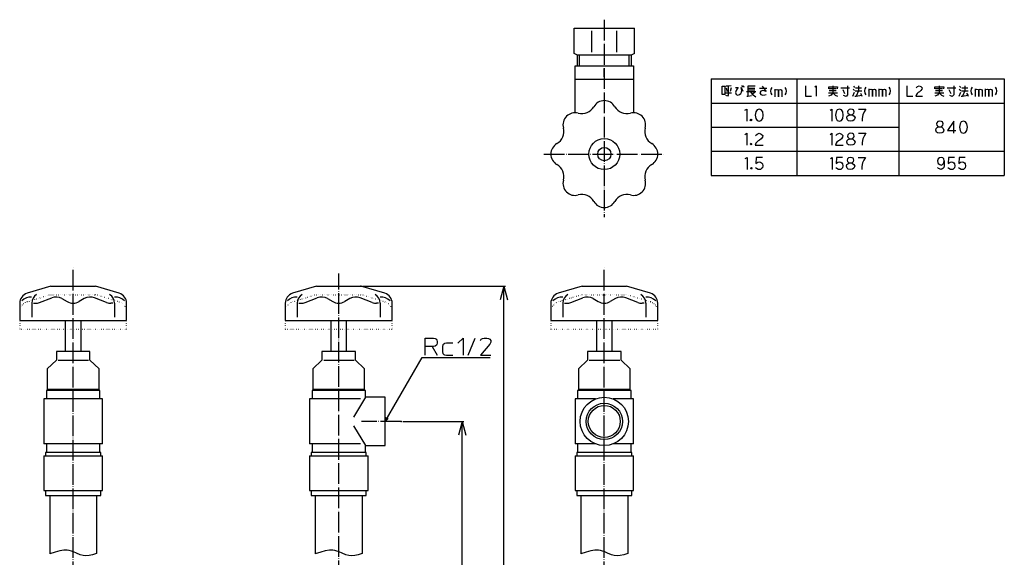
# Model space of a CAD drawing. Units: millimetres. Extents: x 35 to 606, y -49 to 670.
# Drawn here: x 35 to 606, y 358 to 670 of the extents above; entities that cross this region are included whole.
import ezdxf

# ---------------------------------------------------------------- set-up
doc = ezdxf.new("R2010")
doc.units = ezdxf.units.MM
doc.linetypes.add('DOT_CENTER', pattern=[14, 12, -1, 0, -1])
doc.linetypes.add('DOTTED', pattern=[1, 0, -1])
doc.layers.add('1', color=7, linetype='Continuous')
doc.layers.add('6', color=7, linetype='Continuous')
doc.styles.add('CONVERTER_11', font='txt.shx', dxfattribs={"width": 0.9})
doc.dimstyles.new('ME10_DIM_10', dxfattribs={"dimtxt": 10, "dimasz": 8, "dimexe": 1, "dimexo": 1, "dimgap": 1, "dimtad": 1, "dimdec": 3, "dimzin": 12, "dimdsep": 46, "dimtxsty": 'CONVERTER_11', "dimblk1": 'OPEN30', "dimblk2": 'OPEN30', "dimsah": 1, "dimcen": 0.09, "dimclrd": 2, "dimclre": 2, "dimclrt": 2, "dimadec": 0, "dimazin": 0, "dimtfac": 1, "dimtdec": 4, "dimtix": 1, "dimtmove": 0, "dimatfit": 3, "dimfxl": 1, "dimtolj": 1, "dimtzin": 0, "dimarcsym": 0})
doc.dimstyles.new('ME10_DIM_11', dxfattribs={"dimtxt": 10, "dimasz": 8, "dimexe": 1, "dimexo": 1, "dimgap": 1, "dimtad": 1, "dimdec": 3, "dimzin": 12, "dimdsep": 46, "dimtxsty": 'CONVERTER_11', "dimblk1": 'OPEN30', "dimblk2": 'OPEN30', "dimsah": 1, "dimcen": 0.09, "dimclrd": 2, "dimclre": 2, "dimclrt": 2, "dimadec": 0, "dimazin": 0, "dimtfac": 1, "dimtdec": 4, "dimtix": 1, "dimtmove": 0, "dimatfit": 3, "dimfxl": 1, "dimtolj": 1, "dimtzin": 0, "dimarcsym": 0})
doc.dimstyles.get("Standard").update_dxf_attribs({"dimtxt": 0.18, "dimasz": 0.18, "dimexe": 0.18, "dimexo": 0.0625, "dimgap": 0.09, "dimtad": 0, "dimtih": 1, "dimtoh": 1, "dimdec": 4, "dimzin": 0, "dimdsep": 46, "dimtxsty": 'Standard', "dimcen": 0.09, "dimadec": 0, "dimazin": 0, "dimtfac": 1, "dimtdec": 4, "dimtofl": 0, "dimtmove": 0, "dimatfit": 3, "dimfxl": 1, "dimtolj": 1, "dimtzin": 0, "dimarcsym": 0})

# ---------------------------------------------------------------- blocks, each defined once
blk = doc.blocks.new('*D1')
at = {"layer": '1', "color": 2, "linetype": 'Continuous'}
for p, q in [((257.46, 437.18), (292.79, 437.18)), ((291.79, 50.18), (291.79, 437.18)), ((239.71, 50.18), (292.79, 50.18))]:
    blk.add_line(p, q, dxfattribs=at)
at = {"layer": '1', "color": 2}
for p, q in [((291.79, 437.18), (289.64, 429.18)), ((291.79, 437.18), (293.93, 429.18)), ((291.79, 50.18), (289.64, 58.18)), ((291.79, 50.18), (293.93, 58.18))]:
    blk.add_line(p, q, dxfattribs=at)
at = {"layer": '1', "color": 2, "insert": (290.45, 244.13), "char_height": 10, "attachment_point": 7, "rotation": 90, "line_spacing_factor": 0.60024, "style": 'CONVERTER_11'}
blk.add_mtext('呼び長さ', dxfattribs=at)
blk = doc.blocks.new('_Open30')
at = {"color": 0, "linetype": 'ByBlock', "lineweight": -2}
for p, q in [((-1, 0.267949), (0, 0)), ((0, 0), (-1, -0.267949)), ((0, 0), (-1, 0))]:
    blk.add_line(p, q, dxfattribs=at)
blk = doc.blocks.new('*D3')
at = {"layer": '1', "color": 2, "linetype": 'Continuous'}
for p, q in [((234.08, 515.68), (316.91, 515.68)), ((315.91, 50.18), (315.91, 515.68)), ((239.71, 50.18), (316.91, 50.18))]:
    blk.add_line(p, q, dxfattribs=at)
at = {"layer": '1', "color": 2}
for p, q in [((315.91, 515.68), (313.77, 507.68)), ((315.91, 515.68), (318.06, 507.68)), ((315.91, 50.18), (313.77, 58.18)), ((315.91, 50.18), (318.06, 58.18))]:
    blk.add_line(p, q, dxfattribs=at)
at = {"layer": '1', "color": 2, "insert": (314.75, 281.24), "char_height": 10, "attachment_point": 7, "rotation": 90, "line_spacing_factor": 0.60024, "style": 'CONVERTER_11'}
blk.add_mtext('L1(全開時)', dxfattribs=at)

msp = doc.modelspace()

# ---------------------------------------------------------------- linework, layer by layer
at = {"layer": '1', "color": 1, "linetype": 'DOT_CENTER'}
msp.add_line((374.213, 670.1807), (374.213, 555.6807), dxfattribs=at)
at = {"layer": '1', "color": 3, "linetype": 'Continuous'}
for p, q in [((356.713, 665.1807), (391.713, 665.1807)), ((356.713, 650.6133), (356.713, 665.1807)), ((366.9643, 651.2857), (366.9643, 663.7389)), ((381.4617, 651.2857), (381.4617, 663.7389)), ((391.713, 650.6133), (391.713, 665.1807)), ((358.713, 649.6807), (356.713, 650.6133)), ((389.713, 649.6807), (358.713, 649.6807)), ((391.713, 650.6133), (389.713, 649.6807)), ((436.1497, 635.8271), (606.1497, 635.8271)), ((436.1497, 635.8271), (436.1497, 579.8271)), ((485.9178, 635.8271), (485.9178, 579.8271)), ((545.0357, 635.8271), (545.0357, 579.8271)), ((606.1497, 635.8271), (606.1497, 579.8271)), ((436.1497, 621.8271), (606.1497, 621.8271)), ((436.1497, 579.8271), (606.1497, 579.8271))]:
    msp.add_line(p, q, dxfattribs=at)
at = {"layer": '1', "color": 4, "linetype": 'Continuous'}
for p, q in [((442.567, 626.7271), (442.567, 631.5271)), ((442.567, 631.5271), (444.1552, 631.5271)), ((444.1552, 631.5271), (444.1552, 626.7271)), ((446.0964, 631.5271), (444.6846, 631.5271)), ((444.8611, 630.7271), (445.3905, 628.5271)), ((447.6846, 631.7271), (446.0964, 631.5271)), ((446.0964, 631.5271), (446.0964, 626.3271)), ((447.6846, 630.7271), (447.1552, 628.5271)), ((450.3317, 630.9271), (451.9199, 630.9271)), ((450.6846, 629.1271), (450.3317, 627.9271)), ((451.2141, 630.1271), (450.6846, 629.1271)), ((451.9199, 630.9271), (451.2141, 630.1271)), ((453.3317, 627.3271), (453.6846, 628.1271)), ((453.5082, 630.9271), (454.567, 628.7271)), ((453.6846, 629.9271), (453.5082, 630.9271)), ((453.8611, 629.1271), (453.6846, 629.9271)), ((453.6846, 628.1271), (453.8611, 629.1271)), ((453.8611, 631.9271), (454.2141, 631.1271)), ((454.7435, 631.9271), (455.0964, 631.1271)), ((456.6846, 628.5271), (458.8023, 628.5271)), ((457.3905, 631.5271), (457.3905, 630.5271)), ((461.6258, 631.5271), (457.3905, 631.5271)), ((457.3905, 630.5271), (457.3905, 629.5271)), ((457.3905, 630.5271), (461.4493, 630.5271)), ((457.3905, 629.5271), (457.3905, 625.7271)), ((457.3905, 629.5271), (461.4493, 629.5271)), ((458.8023, 628.5271), (462.1552, 628.5271)), ((458.8023, 628.5271), (460.0376, 626.9271)), ((464.2729, 630.5271), (468.5082, 630.5271)), ((464.9788, 628.7271), (464.4493, 627.7271)), ((466.0376, 629.1271), (464.9788, 628.7271)), ((465.6846, 631.5271), (467.9788, 628.5271)), ((466.9199, 628.9271), (466.0376, 629.1271)), ((467.9788, 628.5271), (466.9199, 628.9271)), ((470.8023, 629.9271), (470.6258, 628.7271)), ((470.6258, 628.7271), (470.8023, 627.5271)), ((471.3317, 630.9271), (470.8023, 629.9271)), ((473.0964, 629.9271), (473.0964, 628.9271)), ((473.0964, 628.9271), (473.4493, 629.5271)), ((473.0964, 628.9271), (473.0964, 625.5271)), ((473.4493, 629.5271), (474.1552, 629.7271)), ((474.1552, 629.7271), (474.8611, 629.5271)), ((474.8611, 629.5271), (475.2141, 628.9271)), ((475.2141, 628.9271), (475.3905, 629.5271)), ((475.2141, 625.5271), (475.2141, 628.9271)), ((475.2141, 628.9271), (475.2141, 625.5271)), ((475.3905, 629.5271), (476.0964, 629.7271)), ((476.0964, 629.7271), (476.8023, 629.5271)), ((476.8023, 629.5271), (477.1552, 628.9271)), ((477.1552, 628.9271), (477.1552, 625.5271)), ((478.9199, 630.9271), (479.4493, 629.9271)), ((479.4493, 629.9271), (479.6258, 628.7271)), ((479.6258, 628.7271), (479.4493, 627.5271)), ((490.9128, 631.8271), (490.9128, 625.8271)), ((496.2069, 631.2271), (497.0893, 631.8271)), ((497.0893, 631.8271), (497.0893, 625.8271)), ((504.3246, 631.2271), (506.7951, 631.2271)), ((504.3246, 630.0271), (504.3246, 631.2271)), ((504.6775, 630.2271), (508.7363, 630.2271)), ((504.6775, 629.0271), (508.7363, 629.0271)), ((506.7951, 631.8271), (506.7951, 631.2271)), ((506.7951, 631.2271), (509.4422, 631.2271)), ((506.7951, 630.8271), (506.7951, 627.8271)), ((509.4422, 631.2271), (509.2657, 630.0271)), ((511.3834, 630.6271), (516.3246, 630.6271)), ((512.4422, 629.6271), (513.501, 627.4271)), ((515.2657, 631.8271), (515.2657, 626.6271)), ((518.2657, 625.8271), (519.3246, 628.2271)), ((518.4422, 629.8271), (519.3246, 629.0271)), ((518.6187, 631.6271), (519.3246, 630.8271)), ((519.6775, 628.8271), (521.6187, 628.8271)), ((519.854, 630.6271), (523.3834, 630.6271)), ((521.6187, 628.8271), (520.2069, 625.8271)), ((521.6187, 631.8271), (521.6187, 628.8271)), ((521.6187, 628.8271), (523.5599, 628.8271)), ((525.3246, 630.0271), (525.1481, 628.8271)), ((525.1481, 628.8271), (525.3246, 627.6271)), ((525.854, 631.0271), (525.3246, 630.0271)), ((527.6187, 630.0271), (527.6187, 629.0271)), ((527.6187, 629.0271), (527.9716, 629.6271)), ((527.6187, 629.0271), (527.6187, 625.6271)), ((527.9716, 629.6271), (528.6775, 629.8271)), ((528.6775, 629.8271), (529.3834, 629.6271)), ((529.3834, 629.6271), (529.7363, 629.0271)), ((529.7363, 629.0271), (529.9128, 629.6271)), ((529.7363, 625.6271), (529.7363, 629.0271)), ((529.7363, 629.0271), (529.7363, 625.6271)), ((529.9128, 629.6271), (530.6187, 629.8271)), ((530.6187, 629.8271), (531.3246, 629.6271)), ((531.3246, 629.6271), (531.6775, 629.0271)), ((531.6775, 629.0271), (531.6775, 625.6271)), ((533.4422, 630.0271), (533.4422, 629.0271)), ((533.4422, 629.0271), (533.7951, 629.6271)), ((533.4422, 629.0271), (533.4422, 625.6271)), ((533.7951, 629.6271), (534.501, 629.8271)), ((534.501, 629.8271), (535.2069, 629.6271)), ((535.2069, 629.6271), (535.5599, 629.0271)), ((535.5599, 629.0271), (535.7363, 629.6271)), ((535.5599, 625.6271), (535.5599, 629.0271)), ((535.5599, 629.0271), (535.5599, 625.6271)), ((535.7363, 629.6271), (536.4422, 629.8271)), ((536.4422, 629.8271), (537.1481, 629.6271)), ((537.1481, 629.6271), (537.501, 629.0271)), ((537.501, 629.0271), (537.501, 625.6271)), ((539.2657, 631.0271), (539.7951, 630.0271)), ((539.7951, 630.0271), (539.9716, 628.8271)), ((539.9716, 628.8271), (539.7951, 627.6271)), ((549.5406, 631.8271), (549.5406, 625.8271)), ((555.0112, 630.6271), (555.7171, 631.4271)), ((555.7171, 631.4271), (556.7759, 631.8271)), ((556.9524, 628.4271), (556.2465, 628.0271)), ((556.7759, 631.8271), (557.8348, 631.4271)), ((557.8348, 629.0271), (556.9524, 628.4271)), ((557.8348, 631.4271), (558.5406, 630.6271)), ((558.3642, 629.8271), (557.8348, 629.0271)), ((558.5406, 630.6271), (558.3642, 629.8271)), ((565.9524, 631.2271), (568.423, 631.2271)), ((565.9524, 630.0271), (565.9524, 631.2271)), ((566.3054, 630.2271), (570.3642, 630.2271)), ((566.3054, 629.0271), (570.3642, 629.0271)), ((568.423, 631.8271), (568.423, 631.2271)), ((568.423, 631.2271), (571.0701, 631.2271)), ((568.423, 630.8271), (568.423, 627.8271)), ((571.0701, 631.2271), (570.8936, 630.0271)), ((573.0112, 630.6271), (577.9524, 630.6271)), ((574.0701, 629.6271), (575.1289, 627.4271)), ((576.8936, 631.8271), (576.8936, 626.6271)), ((579.8936, 625.8271), (580.9524, 628.2271)), ((580.0701, 629.8271), (580.9524, 629.0271)), ((580.2465, 631.6271), (580.9524, 630.8271)), ((581.3054, 628.8271), (583.2465, 628.8271)), ((581.4818, 630.6271), (585.0112, 630.6271)), ((583.2465, 628.8271), (581.8348, 625.8271)), ((583.2465, 631.8271), (583.2465, 628.8271)), ((583.2465, 628.8271), (585.1877, 628.8271)), ((586.9524, 630.0271), (586.7759, 628.8271)), ((586.7759, 628.8271), (586.9524, 627.6271)), ((587.4818, 631.0271), (586.9524, 630.0271)), ((589.2465, 630.0271), (589.2465, 629.0271)), ((589.2465, 629.0271), (589.5995, 629.6271)), ((589.2465, 629.0271), (589.2465, 625.6271)), ((589.5995, 629.6271), (590.3054, 629.8271)), ((590.3054, 629.8271), (591.0112, 629.6271)), ((591.0112, 629.6271), (591.3642, 629.0271)), ((591.3642, 629.0271), (591.5406, 629.6271)), ((591.3642, 625.6271), (591.3642, 629.0271)), ((591.3642, 629.0271), (591.3642, 625.6271)), ((591.5406, 629.6271), (592.2465, 629.8271)), ((592.2465, 629.8271), (592.9524, 629.6271)), ((592.9524, 629.6271), (593.3054, 629.0271)), ((593.3054, 629.0271), (593.3054, 625.6271)), ((595.0701, 630.0271), (595.0701, 629.0271)), ((595.0701, 629.0271), (595.423, 629.6271)), ((595.0701, 629.0271), (595.0701, 625.6271)), ((595.423, 629.6271), (596.1289, 629.8271)), ((596.1289, 629.8271), (596.8348, 629.6271)), ((596.8348, 629.6271), (597.1877, 629.0271)), ((597.1877, 629.0271), (597.3642, 629.6271)), ((597.1877, 625.6271), (597.1877, 629.0271)), ((597.1877, 629.0271), (597.1877, 625.6271)), ((597.3642, 629.6271), (598.0701, 629.8271)), ((598.0701, 629.8271), (598.7759, 629.6271)), ((598.7759, 629.6271), (599.1289, 629.0271)), ((599.1289, 629.0271), (599.1289, 625.6271)), ((600.8936, 631.0271), (601.423, 630.0271)), ((601.423, 630.0271), (601.5995, 628.8271)), ((601.5995, 628.8271), (601.423, 627.6271)), ((444.1552, 626.7271), (442.567, 626.7271)), ((444.3317, 627.7271), (448.0376, 627.7271)), ((445.567, 625.7271), (444.6846, 626.1271)), ((446.0964, 626.3271), (445.567, 625.7271)), ((450.3317, 627.9271), (450.6846, 626.7271)), ((450.6846, 626.7271), (451.567, 626.3271)), ((451.567, 626.3271), (452.6258, 626.7271)), ((452.6258, 626.7271), (453.3317, 627.3271)), ((456.8611, 625.7271), (457.3905, 625.7271)), ((457.3905, 625.7271), (459.5082, 626.1271)), ((461.4493, 627.9271), (460.0376, 626.9271)), ((460.0376, 626.9271), (461.9788, 625.5271)), ((464.4493, 627.7271), (464.9788, 626.7271)), ((464.9788, 626.7271), (466.0376, 626.3271)), ((466.0376, 626.3271), (467.2729, 626.5271)), ((467.2729, 626.5271), (467.9788, 626.7271)), ((470.8023, 627.5271), (471.3317, 626.5271)), ((479.4493, 627.5271), (478.9199, 626.5271)), ((490.9128, 625.8271), (494.4422, 625.8271)), ((504.1481, 627.8271), (506.7951, 627.8271)), ((505.7363, 626.4271), (504.1481, 625.8271)), ((506.7951, 627.8271), (505.7363, 626.4271)), ((506.7951, 627.8271), (509.4422, 627.8271)), ((506.7951, 627.8271), (508.0304, 626.4271)), ((508.0304, 626.4271), (509.4422, 625.8271)), ((514.3834, 625.6271), (512.9716, 626.2271)), ((515.2657, 626.6271), (514.3834, 625.6271)), ((519.501, 625.8271), (520.2069, 625.8271)), ((520.2069, 625.8271), (523.3834, 626.4271)), ((522.6775, 627.6271), (523.3834, 626.4271)), ((523.3834, 626.4271), (523.5599, 625.8271)), ((525.3246, 627.6271), (525.854, 626.6271)), ((539.7951, 627.6271), (539.2657, 626.6271)), ((549.5406, 625.8271), (553.0701, 625.8271)), ((555.1877, 626.8271), (554.8348, 625.8271)), ((554.8348, 625.8271), (558.7171, 625.8271)), ((555.5406, 627.4271), (555.1877, 626.8271)), ((556.2465, 628.0271), (555.5406, 627.4271)), ((565.7759, 627.8271), (568.423, 627.8271)), ((567.3642, 626.4271), (565.7759, 625.8271)), ((568.423, 627.8271), (567.3642, 626.4271)), ((568.423, 627.8271), (571.0701, 627.8271)), ((568.423, 627.8271), (569.6583, 626.4271)), ((569.6583, 626.4271), (571.0701, 625.8271)), ((576.0112, 625.6271), (574.5995, 626.2271)), ((576.8936, 626.6271), (576.0112, 625.6271)), ((581.1289, 625.8271), (581.8348, 625.8271)), ((581.8348, 625.8271), (585.0112, 626.4271)), ((584.3054, 627.6271), (585.0112, 626.4271)), ((585.0112, 626.4271), (585.1877, 625.8271)), ((586.9524, 627.6271), (587.4818, 626.6271)), ((601.423, 627.6271), (600.8936, 626.6271)), ((455.7582, 617.6271), (456.7876, 618.3271)), ((456.7876, 618.3271), (456.7876, 611.3271)), ((462.1405, 616.6938), (461.7288, 614.8271)), ((462.7582, 617.8605), (462.1405, 616.6938)), ((463.9935, 618.3271), (462.7582, 617.8605)), ((465.2288, 617.8605), (463.9935, 618.3271)), ((466.0523, 616.6938), (465.2288, 617.8605)), ((466.2582, 614.8271), (466.0523, 616.6938)), ((505.1827, 617.6271), (506.2121, 618.3271)), ((506.2121, 618.3271), (506.2121, 611.3271)), ((508.6827, 616.6938), (508.2709, 614.8271)), ((509.3003, 617.8605), (508.6827, 616.6938)), ((510.5356, 618.3271), (509.3003, 617.8605)), ((511.7709, 617.8605), (510.5356, 618.3271)), ((512.5944, 616.6938), (511.7709, 617.8605)), ((512.8003, 614.8271), (512.5944, 616.6938)), ((515.4768, 617.3938), (515.2709, 616.6938)), ((515.2709, 616.6938), (515.4768, 615.9938)), ((516.0944, 618.0938), (515.4768, 617.3938)), ((517.1238, 618.3271), (516.0944, 618.0938)), ((518.1533, 618.0938), (517.1238, 618.3271)), ((518.7709, 617.8605), (518.1533, 618.0938)), ((518.9768, 617.3938), (518.7709, 617.8605)), ((519.1827, 616.6938), (518.9768, 617.3938)), ((518.9768, 615.9938), (519.1827, 616.6938)), ((521.6533, 618.3271), (525.7709, 618.3271)), ((524.9474, 616.6938), (524.1238, 615.0605)), ((525.7709, 618.3271), (524.9474, 616.6938)), ((458.8464, 612.0271), (459.2582, 612.4938)), ((459.2582, 611.5605), (458.8464, 612.0271)), ((459.0523, 612.0271), (459.2582, 612.2605)), ((459.0523, 612.2605), (459.2582, 612.2605)), ((459.0523, 611.7938), (459.0523, 612.2605)), ((459.2582, 611.7938), (459.0523, 612.0271)), ((459.4641, 611.7938), (459.0523, 611.7938)), ((459.2582, 612.4938), (459.4641, 612.2605)), ((459.2582, 612.2605), (459.4641, 612.2605)), ((459.2582, 612.2605), (459.4641, 612.0271)), ((459.4641, 612.0271), (459.2582, 611.7938)), ((459.4641, 611.7938), (459.2582, 611.5605)), ((459.4641, 612.2605), (459.6699, 612.0271)), ((459.4641, 612.2605), (459.4641, 612.0271)), ((459.4641, 612.0271), (459.4641, 611.7938)), ((459.6699, 612.0271), (459.4641, 611.7938)), ((461.7288, 614.8271), (462.1405, 612.9605)), ((462.1405, 612.9605), (462.7582, 611.7938)), ((462.7582, 611.7938), (463.9935, 611.3271)), ((463.9935, 611.3271), (465.2288, 611.7938)), ((465.2288, 611.7938), (466.0523, 612.9605)), ((466.0523, 612.9605), (466.2582, 614.8271)), ((508.2709, 614.8271), (508.6827, 612.9605)), ((508.6827, 612.9605), (509.3003, 611.7938)), ((509.3003, 611.7938), (510.5356, 611.3271)), ((510.5356, 611.3271), (511.7709, 611.7938)), ((511.7709, 611.7938), (512.5944, 612.9605)), ((512.5944, 612.9605), (512.8003, 614.8271)), ((514.8591, 613.1938), (515.065, 614.1271)), ((515.2709, 612.0271), (514.8591, 613.1938)), ((515.065, 614.1271), (515.6827, 614.5938)), ((515.8885, 611.5605), (515.2709, 612.0271)), ((515.4768, 615.9938), (516.0944, 615.2938)), ((515.6827, 614.5938), (516.0944, 614.8271)), ((517.1238, 611.3271), (515.8885, 611.5605)), ((516.0944, 615.2938), (516.918, 615.0605)), ((516.0944, 614.8271), (516.918, 615.0605)), ((516.918, 615.0605), (517.5356, 615.0605)), ((516.918, 615.0605), (517.5356, 615.0605)), ((518.3591, 611.5605), (517.1238, 611.3271)), ((517.5356, 615.0605), (518.3591, 615.2938)), ((517.5356, 615.0605), (518.3591, 614.8271)), ((518.3591, 615.2938), (518.9768, 615.9938)), ((518.3591, 614.8271), (519.1827, 614.1271)), ((519.1827, 612.0271), (518.3591, 611.5605)), ((519.1827, 614.1271), (519.5944, 613.1938)), ((519.5944, 613.1938), (519.1827, 612.0271)), ((524.1238, 615.0605), (523.7121, 612.9605)), ((523.7121, 612.9605), (523.7121, 611.3271)), ((567.6297, 611.0938), (567.012, 610.3938)), ((568.6591, 611.3271), (567.6297, 611.0938)), ((569.6885, 611.0938), (568.6591, 611.3271)), ((570.3061, 610.8605), (569.6885, 611.0938)), ((576.8944, 611.3271), (573.1885, 605.9605)), ((576.8944, 604.3271), (576.8944, 611.3271)), ((582.4532, 611.3271), (581.2179, 610.8605)), ((583.6885, 610.8605), (582.4532, 611.3271)), ((566.3944, 606.1938), (566.6003, 607.1271)), ((566.8061, 605.0271), (566.3944, 606.1938)), ((566.6003, 607.1271), (567.2179, 607.5938)), ((567.012, 610.3938), (566.8061, 609.6938)), ((566.8061, 609.6938), (567.012, 608.9938)), ((567.012, 608.9938), (567.6297, 608.2938)), ((567.2179, 607.5938), (567.6297, 607.8271)), ((567.6297, 608.2938), (568.4532, 608.0605)), ((567.6297, 607.8271), (568.4532, 608.0605)), ((568.4532, 608.0605), (569.0709, 608.0605)), ((568.4532, 608.0605), (569.0709, 608.0605)), ((569.0709, 608.0605), (569.8944, 608.2938)), ((569.0709, 608.0605), (569.8944, 607.8271)), ((569.8944, 608.2938), (570.512, 608.9938)), ((569.8944, 607.8271), (570.7179, 607.1271)), ((570.512, 610.3938), (570.3061, 610.8605)), ((570.7179, 609.6938), (570.512, 610.3938)), ((570.512, 608.9938), (570.7179, 609.6938)), ((570.7179, 607.1271), (571.1297, 606.1938)), ((571.1297, 606.1938), (570.7179, 605.0271)), ((573.1885, 605.9605), (578.1297, 605.9605)), ((580.6003, 609.6938), (580.1885, 607.8271)), ((580.1885, 607.8271), (580.6003, 605.9605)), ((581.2179, 610.8605), (580.6003, 609.6938)), ((580.6003, 605.9605), (581.2179, 604.7938)), ((584.512, 609.6938), (583.6885, 610.8605)), ((583.6885, 604.7938), (584.512, 605.9605)), ((584.7179, 607.8271), (584.512, 609.6938)), ((584.512, 605.9605), (584.7179, 607.8271)), ((455.7837, 603.6271), (456.8132, 604.3271)), ((456.8132, 604.3271), (456.8132, 597.3271)), ((461.9602, 602.9271), (462.7837, 603.8605)), ((463.4014, 599.8938), (462.5779, 599.1938)), ((462.7837, 603.8605), (464.019, 604.3271)), ((464.2249, 600.3605), (463.4014, 599.8938)), ((464.019, 604.3271), (465.2543, 603.8605)), ((465.2543, 601.0605), (464.2249, 600.3605)), ((465.2543, 603.8605), (466.0779, 602.9271)), ((465.872, 601.9938), (465.2543, 601.0605)), ((466.0779, 602.9271), (465.872, 601.9938)), ((505.1827, 603.6271), (506.2121, 604.3271)), ((506.2121, 604.3271), (506.2121, 597.3271)), ((508.4768, 602.9271), (509.3003, 603.8605)), ((509.918, 599.8938), (509.0944, 599.1938)), ((509.3003, 603.8605), (510.5356, 604.3271)), ((510.7415, 600.3605), (509.918, 599.8938)), ((510.5356, 604.3271), (511.7709, 603.8605)), ((511.7709, 601.0605), (510.7415, 600.3605)), ((511.7709, 603.8605), (512.5944, 602.9271)), ((512.3885, 601.9938), (511.7709, 601.0605)), ((512.5944, 602.9271), (512.3885, 601.9938)), ((514.8591, 599.1938), (515.065, 600.1271)), ((515.065, 600.1271), (515.6827, 600.5938)), ((515.4768, 603.3938), (515.2709, 602.6938)), ((515.2709, 602.6938), (515.4768, 601.9938)), ((516.0944, 604.0938), (515.4768, 603.3938)), ((515.4768, 601.9938), (516.0944, 601.2938)), ((515.6827, 600.5938), (516.0944, 600.8271)), ((517.1238, 604.3271), (516.0944, 604.0938)), ((516.0944, 601.2938), (516.918, 601.0605)), ((516.0944, 600.8271), (516.918, 601.0605)), ((516.918, 601.0605), (517.5356, 601.0605)), ((516.918, 601.0605), (517.5356, 601.0605)), ((518.1533, 604.0938), (517.1238, 604.3271)), ((517.5356, 601.0605), (518.3591, 601.2938)), ((517.5356, 601.0605), (518.3591, 600.8271)), ((518.7709, 603.8605), (518.1533, 604.0938)), ((518.3591, 601.2938), (518.9768, 601.9938)), ((518.3591, 600.8271), (519.1827, 600.1271)), ((518.9768, 603.3938), (518.7709, 603.8605)), ((519.1827, 602.6938), (518.9768, 603.3938)), ((518.9768, 601.9938), (519.1827, 602.6938)), ((519.1827, 600.1271), (519.5944, 599.1938)), ((521.6533, 604.3271), (525.7709, 604.3271)), ((524.1238, 601.0605), (523.7121, 598.9605)), ((524.9474, 602.6938), (524.1238, 601.0605)), ((525.7709, 604.3271), (524.9474, 602.6938)), ((567.4238, 604.5605), (566.8061, 605.0271)), ((568.6591, 604.3271), (567.4238, 604.5605)), ((569.8944, 604.5605), (568.6591, 604.3271)), ((570.7179, 605.0271), (569.8944, 604.5605)), ((581.2179, 604.7938), (582.4532, 604.3271)), ((582.4532, 604.3271), (583.6885, 604.7938)), ((458.872, 598.0271), (459.2837, 598.4938)), ((459.2837, 597.5605), (458.872, 598.0271)), ((459.0779, 598.0271), (459.2837, 598.2605)), ((459.0779, 598.2605), (459.2837, 598.2605)), ((459.0779, 597.7938), (459.0779, 598.2605)), ((459.2837, 597.7938), (459.0779, 598.0271)), ((459.4896, 597.7938), (459.0779, 597.7938)), ((459.2837, 598.4938), (459.4896, 598.2605)), ((459.2837, 598.2605), (459.4896, 598.2605)), ((459.2837, 598.2605), (459.4896, 598.0271)), ((459.4896, 598.0271), (459.2837, 597.7938)), ((459.4896, 597.7938), (459.2837, 597.5605)), ((459.4896, 598.2605), (459.6955, 598.0271)), ((459.4896, 598.2605), (459.4896, 598.0271)), ((459.4896, 598.0271), (459.4896, 597.7938)), ((459.6955, 598.0271), (459.4896, 597.7938)), ((462.1661, 598.4938), (461.7543, 597.3271)), ((461.7543, 597.3271), (466.2837, 597.3271)), ((462.5779, 599.1938), (462.1661, 598.4938)), ((508.6827, 598.4938), (508.2709, 597.3271)), ((508.2709, 597.3271), (512.8003, 597.3271)), ((509.0944, 599.1938), (508.6827, 598.4938)), ((515.2709, 598.0271), (514.8591, 599.1938)), ((515.8885, 597.5605), (515.2709, 598.0271)), ((517.1238, 597.3271), (515.8885, 597.5605)), ((518.3591, 597.5605), (517.1238, 597.3271)), ((519.1827, 598.0271), (518.3591, 597.5605)), ((519.5944, 599.1938), (519.1827, 598.0271)), ((523.7121, 598.9605), (523.7121, 597.3271)), ((455.9641, 589.6271), (456.9935, 590.3271)), ((456.9935, 590.3271), (456.9935, 583.3271)), ((462.3464, 590.3271), (462.1405, 586.8271)), ((465.8464, 590.3271), (462.3464, 590.3271)), ((505.3885, 589.6271), (506.418, 590.3271)), ((506.418, 590.3271), (506.418, 583.3271)), ((508.8885, 590.3271), (508.6827, 586.8271)), ((512.3885, 590.3271), (508.8885, 590.3271)), ((515.2709, 589.3938), (515.065, 588.6938)), ((515.065, 588.6938), (515.2709, 587.9938)), ((515.8885, 590.0938), (515.2709, 589.3938)), ((516.918, 590.3271), (515.8885, 590.0938)), ((517.9474, 590.0938), (516.918, 590.3271)), ((518.565, 589.8605), (517.9474, 590.0938)), ((518.7709, 589.3938), (518.565, 589.8605)), ((518.9768, 588.6938), (518.7709, 589.3938)), ((518.7709, 587.9938), (518.9768, 588.6938)), ((521.4474, 590.3271), (525.565, 590.3271)), ((524.7415, 588.6938), (523.918, 587.0605)), ((525.565, 590.3271), (524.7415, 588.6938)), ((567.8721, 589.3938), (567.4604, 588.2271)), ((567.4604, 588.2271), (567.6662, 587.2938)), ((568.4898, 590.0938), (567.8721, 589.3938)), ((569.5192, 590.3271), (568.4898, 590.0938)), ((570.5486, 590.0938), (569.5192, 590.3271)), ((571.1662, 589.3938), (570.5486, 590.0938)), ((570.9604, 586.8271), (571.3721, 588.2271)), ((571.3721, 588.2271), (571.1662, 589.3938)), ((571.3721, 588.2271), (571.3721, 585.4271)), ((573.8427, 590.3271), (573.6368, 586.8271)), ((577.3427, 590.3271), (573.8427, 590.3271)), ((580.0192, 590.3271), (579.8133, 586.8271)), ((583.5192, 590.3271), (580.0192, 590.3271)), ((459.0523, 584.0271), (459.4641, 584.4938)), ((459.4641, 583.5605), (459.0523, 584.0271)), ((459.2582, 584.0271), (459.4641, 584.2605)), ((459.2582, 584.2605), (459.4641, 584.2605)), ((459.2582, 583.7938), (459.2582, 584.2605)), ((459.4641, 583.7938), (459.2582, 584.0271)), ((459.6699, 583.7938), (459.2582, 583.7938)), ((459.4641, 584.4938), (459.6699, 584.2605)), ((459.4641, 584.2605), (459.6699, 584.2605)), ((459.4641, 584.2605), (459.6699, 584.0271)), ((459.6699, 584.0271), (459.4641, 583.7938)), ((459.6699, 583.7938), (459.4641, 583.5605)), ((459.6699, 584.2605), (459.8758, 584.0271)), ((459.6699, 584.2605), (459.6699, 584.0271)), ((459.6699, 584.0271), (459.6699, 583.7938)), ((459.8758, 584.0271), (459.6699, 583.7938)), ((462.5523, 583.7938), (461.9346, 584.2605)), ((462.1405, 586.8271), (463.1699, 587.5271)), ((463.3758, 583.3271), (462.5523, 583.7938)), ((463.1699, 587.5271), (463.9935, 587.7605)), ((464.1993, 583.3271), (463.3758, 583.3271)), ((463.9935, 587.7605), (464.817, 587.5271)), ((464.817, 583.3271), (464.1993, 583.3271)), ((464.817, 587.5271), (465.4346, 587.0605)), ((465.4346, 583.7938), (464.817, 583.3271)), ((465.4346, 587.0605), (465.8464, 586.5938)), ((465.8464, 584.2605), (465.4346, 583.7938)), ((465.8464, 586.5938), (466.0523, 585.4271)), ((466.0523, 585.4271), (465.8464, 584.2605)), ((509.0944, 583.7938), (508.4768, 584.2605)), ((508.6827, 586.8271), (509.7121, 587.5271)), ((509.918, 583.3271), (509.0944, 583.7938)), ((509.7121, 587.5271), (510.5356, 587.7605)), ((510.7415, 583.3271), (509.918, 583.3271)), ((510.5356, 587.7605), (511.3591, 587.5271)), ((511.3591, 583.3271), (510.7415, 583.3271)), ((511.3591, 587.5271), (511.9768, 587.0605)), ((511.9768, 583.7938), (511.3591, 583.3271)), ((511.9768, 587.0605), (512.3885, 586.5938)), ((512.3885, 584.2605), (511.9768, 583.7938)), ((512.3885, 586.5938), (512.5944, 585.4271)), ((512.5944, 585.4271), (512.3885, 584.2605)), ((514.6533, 585.1938), (514.8591, 586.1271)), ((515.065, 584.0271), (514.6533, 585.1938)), ((514.8591, 586.1271), (515.4768, 586.5938)), ((515.6827, 583.5605), (515.065, 584.0271)), ((515.2709, 587.9938), (515.8885, 587.2938)), ((515.4768, 586.5938), (515.8885, 586.8271)), ((516.918, 583.3271), (515.6827, 583.5605)), ((515.8885, 587.2938), (516.7121, 587.0605)), ((515.8885, 586.8271), (516.7121, 587.0605)), ((516.7121, 587.0605), (517.3297, 587.0605)), ((516.7121, 587.0605), (517.3297, 587.0605)), ((518.1533, 583.5605), (516.918, 583.3271)), ((517.3297, 587.0605), (518.1533, 587.2938)), ((517.3297, 587.0605), (518.1533, 586.8271)), ((518.1533, 587.2938), (518.7709, 587.9938)), ((518.1533, 586.8271), (518.9768, 586.1271)), ((518.9768, 584.0271), (518.1533, 583.5605)), ((518.9768, 586.1271), (519.3885, 585.1938)), ((519.3885, 585.1938), (518.9768, 584.0271)), ((523.918, 587.0605), (523.5062, 584.9605)), ((523.5062, 584.9605), (523.5062, 583.3271)), ((568.078, 583.7938), (567.4604, 584.4938)), ((567.6662, 587.2938), (567.8721, 586.8271)), ((567.8721, 586.8271), (568.6956, 586.1271)), ((569.5192, 583.3271), (568.078, 583.7938)), ((568.6956, 586.1271), (569.5192, 585.8938)), ((569.5192, 585.8938), (570.3427, 586.1271)), ((570.5486, 583.7938), (569.5192, 583.3271)), ((570.3427, 586.1271), (570.9604, 586.8271)), ((571.1662, 584.4938), (570.5486, 583.7938)), ((571.3721, 585.4271), (571.1662, 584.4938)), ((574.0486, 583.7938), (573.4309, 584.2605)), ((573.6368, 586.8271), (574.6662, 587.5271)), ((574.8721, 583.3271), (574.0486, 583.7938)), ((574.6662, 587.5271), (575.4898, 587.7605)), ((575.6956, 583.3271), (574.8721, 583.3271)), ((575.4898, 587.7605), (576.3133, 587.5271)), ((576.3133, 583.3271), (575.6956, 583.3271)), ((576.3133, 587.5271), (576.9309, 587.0605)), ((576.9309, 583.7938), (576.3133, 583.3271)), ((576.9309, 587.0605), (577.3427, 586.5938)), ((577.3427, 584.2605), (576.9309, 583.7938)), ((577.3427, 586.5938), (577.5486, 585.4271)), ((577.5486, 585.4271), (577.3427, 584.2605)), ((580.2251, 583.7938), (579.6074, 584.2605)), ((579.8133, 586.8271), (580.8427, 587.5271)), ((581.0486, 583.3271), (580.2251, 583.7938)), ((580.8427, 587.5271), (581.6662, 587.7605)), ((581.8721, 583.3271), (581.0486, 583.3271)), ((581.6662, 587.7605), (582.4898, 587.5271)), ((582.4898, 583.3271), (581.8721, 583.3271)), ((582.4898, 587.5271), (583.1074, 587.0605)), ((583.1074, 583.7938), (582.4898, 583.3271)), ((583.1074, 587.0605), (583.5192, 586.5938)), ((583.5192, 584.2605), (583.1074, 583.7938)), ((583.5192, 586.5938), (583.7251, 585.4271)), ((583.7251, 585.4271), (583.5192, 584.2605)), ((270.3577, 480.5531), (270.3577, 485.5531)), ((270.3577, 485.5531), (275.1077, 485.5531)), ((275.1077, 485.5531), (276.1077, 485.3031)), ((276.1077, 485.3031), (276.8577, 484.8031)), ((289.3577, 482.5531), (292.3577, 485.5531)), ((292.3577, 485.5531), (292.3577, 475.5531)), ((295.3577, 475.5531), (299.3577, 485.5531)), ((302.8577, 484.8031), (303.6077, 485.3031)), ((303.6077, 485.3031), (304.6077, 485.5531)), ((304.6077, 485.5531), (306.1077, 485.5531)), ((306.1077, 485.5531), (307.1077, 485.3031)), ((307.1077, 485.3031), (307.8577, 484.8031)), ((274.3577, 480.5531), (270.3577, 480.5531)), ((270.3577, 475.5531), (270.3577, 480.5531)), ((275.1077, 480.5531), (274.3577, 480.5531)), ((274.3577, 480.5531), (277.3577, 475.5531)), ((276.1077, 480.8031), (275.1077, 480.5531)), ((276.8577, 481.3031), (276.1077, 480.8031)), ((276.8577, 484.8031), (277.1077, 484.3031)), ((277.1077, 481.8031), (276.8577, 481.3031)), ((277.1077, 484.3031), (277.3577, 483.5531)), ((277.3577, 482.5531), (277.1077, 481.8031)), ((277.3577, 483.5531), (277.3577, 482.5531)), ((280.6077, 481.5531), (280.3577, 480.5531)), ((280.3577, 480.5531), (280.3577, 477.5531)), ((281.1077, 482.0531), (280.6077, 481.5531)), ((281.6077, 482.3031), (281.1077, 482.0531)), ((282.6077, 482.5531), (281.6077, 482.3031)), ((286.3577, 482.5531), (282.6077, 482.5531)), ((302.3577, 484.0531), (302.8577, 484.8031)), ((307.8577, 482.0531), (302.3577, 475.5531)), ((307.8577, 484.8031), (308.3577, 484.0531)), ((308.3577, 483.0531), (307.8577, 482.0531)), ((308.3577, 484.0531), (308.3577, 483.0531)), ((280.3577, 477.5531), (280.6077, 476.5531)), ((280.6077, 476.5531), (281.1077, 476.0531)), ((281.1077, 476.0531), (281.6077, 475.8031)), ((281.6077, 475.8031), (282.6077, 475.5531)), ((282.6077, 475.5531), (286.3577, 475.5531)), ((302.3577, 475.5531), (308.3577, 475.5531)), ((247.213, 437.1807), (247.8561, 439.5807)), ((247.213, 437.1807), (248.9699, 438.9376))]:
    msp.add_line(p, q, dxfattribs=at)
at = {"layer": '1', "color": 1, "linetype": 'Continuous'}
for p, q in [((436.1497, 607.8271), (545.0357, 607.8271)), ((436.1497, 593.8271), (606.1497, 593.8271))]:
    msp.add_line(p, q, dxfattribs=at)
at = {"layer": '1', "color": 3, "linetype": 'Continuous'}
for centre, radius in [((374.213, 592.2223), 9), ((374.213, 592.2223), 3.85), ((374.213, 437.1807), 14), ((374.213, 437.1807), 10.5149), ((374.213, 437.1807), 9.2777)]:
    msp.add_circle(centre, radius, dxfattribs=at)
for centre, radius, start, end in [((374.213, 616.2223), 7, 29.744477, 150.255523), ((361.1893, 623.6643), 8, 254.744477, 330.255523), ((387.2367, 623.6643), 8, 209.744477, 285.255523), ((357.2424, 609.1929), 7, 74.744477, 195.255523), ((391.1836, 609.1929), 7, 344.744477, 105.255523), ((342.771, 605.246), 8, 299.744477, 15.255523), ((405.655, 605.246), 8, 164.744477, 240.255523), ((350.213, 592.2223), 7, 119.744477, 240.255523), ((398.213, 592.2223), 7, 299.744477, 60.255523), ((342.771, 579.1986), 8, 344.744477, 60.255523), ((405.655, 579.1986), 8, 119.744477, 195.255523), ((357.2424, 575.2518), 7, 164.744477, 285.255523), ((391.1836, 575.2518), 7, 254.744477, 15.255523), ((361.1893, 560.7803), 8, 29.744477, 105.255523), ((387.2367, 560.7803), 8, 74.744477, 150.255523), ((374.213, 568.2223), 7, 209.744477, 330.255523)]:
    msp.add_arc(centre, radius, start, end, dxfattribs=at)
at = {"layer": '1', "color": 7}
for p in [(233.0839, 515.6807), (233.0839, 515.6807), (256.4551, 437.1807), (256.4551, 437.1807)]:
    msp.add_point(p, dxfattribs=at)
at = {"layer": '6', "color": 3, "linetype": 'Continuous'}
for p, q in [((358.713, 643.4223), (358.713, 649.6807)), ((359.796, 643.4223), (359.796, 649.6807)), ((388.63, 643.4223), (388.63, 649.6807)), ((389.713, 649.6807), (389.713, 643.4223)), ((357.213, 616.1928), (357.213, 643.4223)), ((357.213, 643.4223), (391.213, 643.4223)), ((374.213, 636.9407), (374.213, 641.9039)), ((391.213, 643.4223), (391.213, 616.1928)), ((391.213, 635.4223), (357.213, 635.4223)), ((53.3421, 515.6807), (39.4711, 511.4726)), ((53.3421, 515.6807), (79.0839, 515.6807)), ((92.9549, 511.4726), (79.0839, 515.6807)), ((207.3421, 515.6807), (193.4711, 511.4726)), ((207.3421, 515.6807), (233.0839, 515.6807)), ((246.9549, 511.4726), (233.0839, 515.6807)), ((361.3421, 515.6807), (347.4711, 511.4726)), ((361.3421, 515.6807), (387.0839, 515.6807)), ((400.9549, 511.4726), (387.0839, 515.6807)), ((46.784, 506.1838), (53.7594, 508.8403)), ((59.7314, 508.372), (62.7324, 506.6521)), ((72.6946, 508.372), (69.6936, 506.6521)), ((85.642, 506.1838), (78.6666, 508.8403)), ((200.784, 506.1838), (207.7594, 508.8403)), ((213.7314, 508.372), (216.7324, 506.6521)), ((226.6946, 508.372), (223.6936, 506.6521)), ((239.642, 506.1838), (232.6666, 508.8403)), ((354.784, 506.1838), (361.7594, 508.8403)), ((367.7314, 508.372), (370.7324, 506.6521)), ((380.6946, 508.372), (377.6936, 506.6521)), ((393.642, 506.1838), (386.6666, 508.8403)), ((35.213, 505.7309), (35.213, 495.6807)), ((42.162, 505.7255), (42.162, 497.6807)), ((43.162, 505.7255), (44.2927, 505.7255)), ((89.264, 505.7255), (88.1333, 505.7255)), ((90.264, 505.7255), (90.264, 497.6807)), ((97.213, 495.6807), (97.213, 505.7309)), ((189.213, 505.7309), (189.213, 495.6807)), ((196.162, 505.7255), (196.162, 497.6807)), ((197.162, 505.7255), (198.2927, 505.7255)), ((243.264, 505.7255), (242.1333, 505.7255)), ((244.264, 505.7255), (244.264, 497.6807)), ((251.213, 495.6807), (251.213, 505.7309)), ((343.213, 505.7309), (343.213, 495.6807)), ((350.162, 505.7255), (350.162, 497.6807)), ((351.162, 505.7255), (352.2927, 505.7255)), ((397.264, 505.7255), (396.1333, 505.7255)), ((398.264, 505.7255), (398.264, 497.6807)), ((405.213, 495.6807), (405.213, 505.7309)), ((35.213, 495.6807), (97.213, 495.6807)), ((61.813, 477.6807), (61.813, 495.6807)), ((70.613, 495.6807), (70.613, 477.6807)), ((189.213, 495.6807), (251.213, 495.6807)), ((215.813, 477.6807), (215.813, 495.6807)), ((224.613, 495.6807), (224.613, 477.6807)), ((343.213, 495.6807), (405.213, 495.6807)), ((369.813, 477.6807), (369.813, 495.6807)), ((378.613, 495.6807), (378.613, 477.6807)), ((75.963, 477.6807), (56.463, 477.6807)), ((56.463, 477.6807), (56.463, 472.6807)), ((75.963, 472.6807), (75.963, 477.6807)), ((210.463, 477.6807), (210.463, 472.6807)), ((229.963, 477.6807), (210.463, 477.6807)), ((229.963, 472.6807), (229.963, 477.6807)), ((364.463, 477.6807), (364.463, 472.6807)), ((383.963, 477.6807), (364.463, 477.6807)), ((383.963, 472.6807), (383.963, 477.6807)), ((56.463, 472.6807), (51.213, 467.6807)), ((57.5203, 472.6807), (75.1981, 472.6807)), ((81.213, 467.6807), (75.963, 472.6807)), ((210.463, 472.6807), (205.213, 467.6807)), ((211.5203, 472.6807), (229.1981, 472.6807)), ((235.213, 467.6807), (229.963, 472.6807)), ((364.463, 472.6807), (359.213, 467.6807)), ((365.5203, 472.6807), (383.1981, 472.6807)), ((389.213, 467.6807), (383.963, 472.6807)), ((51.213, 467.6807), (51.213, 455.6807)), ((81.213, 455.6807), (81.213, 467.6807)), ((205.213, 467.6807), (205.213, 455.6807)), ((235.213, 455.6807), (235.213, 467.6807)), ((359.213, 467.6807), (359.213, 455.6807)), ((389.213, 455.6807), (389.213, 467.6807)), ((81.713, 455.1807), (50.713, 455.1807)), ((50.713, 455.1807), (50.713, 450.1807)), ((81.213, 455.6807), (51.213, 455.6807)), ((53.213, 455.6807), (53.3447, 455.6807)), ((79.0812, 455.6807), (79.213, 455.6807)), ((81.713, 450.1807), (81.713, 455.1807)), ((204.713, 455.1807), (204.713, 450.1807)), ((235.713, 455.1807), (204.713, 455.1807)), ((235.213, 455.6807), (205.213, 455.6807)), ((207.213, 455.6807), (207.3447, 455.6807)), ((235.713, 451.1807), (228.7422, 439.7236)), ((233.0812, 455.6807), (233.213, 455.6807)), ((235.713, 451.1807), (235.713, 455.1807)), ((247.213, 451.1807), (235.713, 451.1807)), ((247.213, 423.1807), (247.213, 451.1807)), ((358.713, 455.1807), (358.713, 450.1807)), ((389.713, 455.1807), (358.713, 455.1807)), ((389.213, 455.6807), (359.213, 455.6807)), ((361.213, 455.6807), (361.3447, 455.6807)), ((387.0812, 455.6807), (387.213, 455.6807)), ((389.713, 450.1807), (389.713, 455.1807)), ((83.213, 450.1807), (49.213, 450.1807)), ((49.213, 450.1807), (49.213, 424.1807)), ((83.213, 424.1807), (83.213, 450.1807)), ((203.213, 450.1807), (203.213, 424.1807)), ((232.8438, 450.1807), (203.213, 450.1807)), ((369.0168, 450.1807), (357.213, 450.1807)), ((357.213, 450.1807), (357.213, 424.1807)), ((391.213, 450.1807), (379.4091, 450.1807)), ((391.213, 424.1807), (391.213, 450.1807)), ((228.7693, 434.5933), (235.713, 423.1807)), ((83.213, 424.1807), (49.213, 424.1807)), ((50.713, 424.1807), (50.713, 419.1807)), ((81.713, 419.1807), (81.713, 424.1807)), ((232.8438, 424.1807), (203.213, 424.1807)), ((204.713, 424.1807), (204.713, 419.1807)), ((235.713, 423.1807), (247.213, 423.1807)), ((235.713, 419.1807), (235.713, 423.1807)), ((369.0168, 424.1807), (357.213, 424.1807)), ((358.713, 424.1807), (358.713, 419.1807)), ((391.213, 424.1807), (379.4091, 424.1807)), ((389.713, 419.1807), (389.713, 424.1807)), ((49.213, 417.1807), (49.213, 397.1807)), ((49.213, 417.1807), (83.213, 417.1807)), ((82.213, 419.1807), (50.213, 419.1807)), ((50.213, 419.1807), (50.213, 417.1807)), ((82.213, 417.1807), (82.213, 419.1807)), ((83.213, 397.1807), (83.213, 417.1807)), ((203.213, 417.1807), (237.213, 417.1807)), ((203.213, 417.1807), (203.213, 397.1807)), ((204.213, 419.1807), (204.213, 417.1807)), ((236.213, 419.1807), (204.213, 419.1807)), ((236.213, 417.1807), (236.213, 419.1807)), ((237.213, 397.1807), (237.213, 417.1807)), ((357.213, 417.1807), (391.213, 417.1807)), ((357.213, 417.1807), (357.213, 397.1807)), ((358.213, 419.1807), (358.213, 417.1807)), ((390.213, 419.1807), (358.213, 419.1807)), ((390.213, 417.1807), (390.213, 419.1807)), ((391.213, 397.1807), (391.213, 417.1807)), ((49.213, 397.1807), (83.213, 397.1807)), ((50.213, 397.1807), (50.213, 394.1807)), ((50.213, 394.1807), (82.213, 394.1807)), ((52.613, 394.1807), (52.613, 360.3547)), ((79.813, 394.1807), (79.813, 360.584)), ((82.213, 394.1807), (82.213, 397.1807)), ((203.213, 397.1807), (237.213, 397.1807)), ((204.213, 397.1807), (204.213, 394.1807)), ((204.213, 394.1807), (236.213, 394.1807)), ((206.613, 394.1807), (206.613, 360.3547)), ((233.813, 394.1807), (233.813, 360.584)), ((236.213, 394.1807), (236.213, 397.1807)), ((357.213, 397.1807), (391.213, 397.1807)), ((358.213, 397.1807), (358.213, 394.1807)), ((358.213, 394.1807), (390.213, 394.1807)), ((360.613, 394.1807), (360.613, 360.3547)), ((387.813, 394.1807), (387.813, 360.584)), ((390.213, 394.1807), (390.213, 397.1807))]:
    msp.add_line(p, q, dxfattribs=at)
at = {"layer": '6', "color": 1, "linetype": 'DOT_CENTER'}
for p, q in [((339.1037, 592.2223), (409.3223, 592.2223)), ((66.213, 19.6807), (66.213, 526.6807)), ((374.213, 19.6807), (374.213, 526.6807)), ((220.213, 20.1807), (220.213, 522.9677)), ((256.4551, 437.1807), (233.3912, 437.1807))]:
    msp.add_line(p, q, dxfattribs=at)
at = {"layer": '6', "color": 6, "linetype": 'DOTTED'}
for p, q in [((53.3421, 510.6807), (39.4711, 506.4726)), ((53.3421, 510.6807), (79.0839, 510.6807)), ((92.9549, 506.4726), (79.0839, 510.6807)), ((207.3421, 510.6807), (193.4711, 506.4726)), ((207.3421, 510.6807), (233.0839, 510.6807)), ((246.9549, 506.4726), (233.0839, 510.6807)), ((361.3421, 510.6807), (347.4711, 506.4726)), ((361.3421, 510.6807), (387.0839, 510.6807)), ((400.9549, 506.4726), (387.0839, 510.6807)), ((35.213, 495.1842), (35.213, 490.6807)), ((97.213, 490.6807), (97.213, 495.1842)), ((189.213, 495.1842), (189.213, 490.6807)), ((251.213, 490.6807), (251.213, 495.1842)), ((343.213, 495.1842), (343.213, 490.6807)), ((405.213, 490.6807), (405.213, 495.1842)), ((35.213, 490.6807), (97.213, 490.6807)), ((189.213, 490.6807), (251.213, 490.6807)), ((343.213, 490.6807), (405.213, 490.6807))]:
    msp.add_line(p, q, dxfattribs=at)
at = {"layer": '6', "color": 1, "linetype": 'Continuous'}
for points in [[(79.813, 360.584), (77.4905, 359.8351), (75.4858, 359.4008), (73.6431, 359.2467), (71.9879, 359.3802), (70.3507, 359.8281), (68.1434, 360.7487), (66.4669, 361.4721), (65.1885, 361.9322), (63.9792, 362.2476), (62.8162, 362.4183), (61.8381, 362.4581), (60.7783, 362.4134), (58.4157, 362.0714), (55.7627, 361.4027), (52.613, 360.3547)], [(233.813, 360.584), (231.4905, 359.8351), (229.4858, 359.4008), (227.6431, 359.2467), (225.9879, 359.3802), (224.3507, 359.8281), (222.1434, 360.7487), (220.4669, 361.4721), (219.1885, 361.9322), (217.9792, 362.2476), (216.8162, 362.4183), (215.8381, 362.4581), (214.7783, 362.4134), (212.4157, 362.0714), (209.7627, 361.4027), (206.613, 360.3547)], [(387.813, 360.584), (385.4905, 359.8351), (383.4858, 359.4008), (381.6431, 359.2467), (379.9879, 359.3802), (378.3507, 359.8281), (376.1434, 360.7487), (374.4669, 361.4721), (373.1885, 361.9322), (371.9792, 362.2476), (370.8162, 362.4183), (369.8381, 362.4581), (368.7783, 362.4134), (366.4157, 362.0714), (363.7627, 361.4027), (360.613, 360.3547)]]:
    msp.add_lwpolyline(points, dxfattribs=at)
at = {"layer": '6', "color": 3, "linetype": 'Continuous'}
for centre, radius, start, end in [((41.213, 505.7309), 6, 106.876568, 180), ((41.8863, 501.3134), 8, 88.119154, 133.080003), ((48.162, 505.7255), 6, 121.209443, 180), ((56.2508, 502.2987), 7, 60.182845, 110.848994), ((76.1752, 502.2987), 7, 69.151006, 119.817155), ((84.264, 505.7255), 6, 360, 58.790557), ((90.5397, 501.3134), 8, 46.919997, 91.880846), ((91.213, 505.7309), 6, 0, 73.123467), ((195.213, 505.7309), 6, 106.876568, 180), ((195.8863, 501.3134), 8, 88.119154, 133.080003), ((202.162, 505.7255), 6, 121.209443, 180), ((210.2508, 502.2987), 7, 60.182845, 110.848994), ((230.1752, 502.2987), 7, 69.151006, 119.817155), ((238.264, 505.7255), 6, 360, 58.790557), ((244.5397, 501.3134), 8, 46.919997, 91.880846), ((245.213, 505.7309), 6, 0, 73.123467), ((349.213, 505.7309), 6, 106.876568, 180), ((349.8863, 501.3134), 8, 88.119154, 133.080003), ((356.162, 505.7255), 6, 121.209443, 180), ((364.2508, 502.2987), 7, 60.182845, 110.848994), ((384.1752, 502.2987), 7, 69.151006, 119.817155), ((392.264, 505.7255), 6, 360, 58.790557), ((398.5397, 501.3134), 8, 46.919997, 91.880846), ((399.213, 505.7309), 6, 0, 73.123467), ((44.2927, 512.7255), 7, 270, 290.848994), ((66.213, 512.7255), 7, 240.182845, 270), ((66.213, 512.7255), 7, 270, 299.817155), ((88.1333, 512.7255), 7, 249.151006, 270), ((198.2927, 512.7255), 7, 270, 290.848994), ((220.213, 512.7255), 7, 240.182845, 270), ((220.213, 512.7255), 7, 270, 299.817155), ((242.1333, 512.7255), 7, 249.151006, 270), ((352.2927, 512.7255), 7, 270, 290.848994), ((374.213, 512.7255), 7, 240.182845, 270), ((374.213, 512.7255), 7, 270, 299.817155), ((396.1333, 512.7255), 7, 249.151006, 270), ((54.313, 455.9307), 1, 194.224823, 228.590378), ((78.113, 455.9307), 1, 311.409622, 345.775177), ((208.313, 455.9307), 1, 194.224823, 228.590378), ((232.113, 455.9307), 1, 311.409622, 345.775177), ((362.313, 455.9307), 1, 194.224823, 228.590378), ((386.113, 455.9307), 1, 311.409622, 345.775177)]:
    msp.add_arc(centre, radius, start, end, dxfattribs=at)
at = {"layer": '6', "color": 6, "linetype": 'DOTTED'}
for centre, start, end in [((41.213, 500.7309), 106.876568, 155.011652), ((91.213, 500.7309), 29.364654, 73.123467), ((195.213, 500.7309), 106.876568, 155.011652), ((245.213, 500.7309), 29.364654, 73.123467), ((349.213, 500.7309), 106.876568, 155.011652), ((399.213, 500.7309), 29.364654, 73.123467)]:
    msp.add_arc(centre, 6, start, end, dxfattribs=at)

# ---------------------------------------------------------------- dimensions: what is measured, and where the dimension line sits
at = {"layer": '1'}
for base, p1, text, dimstyle, picture, middle in [((315.9127, 50.1807), (233.0839, 515.6807), 'L1(全開時)', 'ME10_DIM_11', '*D3', (309.746, 306.7376)), ((291.7877, 50.1807), (256.4551, 437.1807), '呼び長さ', 'ME10_DIM_10', '*D1', (285.5794, 262.4428))]:
    dim = msp.add_linear_dim(base=base, p1=p1, p2=(238.713, 50.1807), angle=90, text=text, dimstyle=dimstyle, dxfattribs=at)
    dim.commit()
    dim.dimension.update_dxf_attribs({"geometry": picture, "text_midpoint": middle, "text_rotation": 90})

# ---------------------------------------------------------------- leaders
at = {"layer": '1', "color": 4, "linetype": 'Continuous', "has_arrowhead": 0}
msp.add_leader([(247.213, 437.1807), (268.579, 474.1878), (307.9476, 474.1878)], dimstyle='Standard', dxfattribs=at)

doc.saveas('drawing.dxf')
